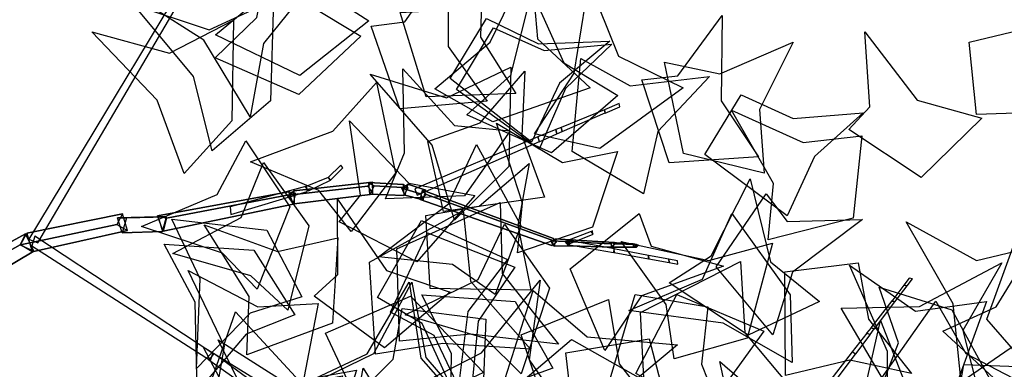
# Model space of a CAD drawing. Extents: x -4.78 to 4.1, y -3.65 to 3.74.
# Drawn here: x 0.63 to 2.94, y 1.21 to 2.03 of the extents above; entities that cross this region are included whole.
import ezdxf

# ---------------------------------------------------------------- set-up
doc = ezdxf.new("R2010")
doc.units = 0
doc.header["$MEASUREMENT"] = 0
doc.layers.add('3D-FEUILLES', color=93, linetype='CONTINUOUS')
doc.layers.add('3D-TRONC', color=24, linetype='CONTINUOUS')

msp = doc.modelspace()

# ---------------------------------------------------------------- linework, layer by layer
at = {"layer": '3D-FEUILLES'}
for points in [[(1.290391, 1.896821, 5.661871), (1.092906, 1.992595, 5.684432), (1.199768, 2.081865, 5.661644), (1.25723, 2.273838, 5.604421), (1.326349, 2.106247, 5.641033), (1.452528, 2.025048, 5.613312)], [(1.288198, 1.85285, 5.38429), (1.092117, 1.93839, 5.438304), (1.189488, 2.033029, 5.399957), (1.227591, 2.227768, 5.336278), (1.309904, 2.063868, 5.360071), (1.434108, 1.989253, 5.31223)], [(1.587102, 1.846967, 5.291718), (1.526121, 2.044499, 5.310892), (1.613141, 2.049748, 5.267756), (1.720092, 2.189513, 5.285507), (1.715092, 1.986989, 5.252871), (1.798002, 1.854626, 5.277222)], [(1.5255, 1.818744, 4.971907), (1.458436, 2.012879, 5.002225), (1.537266, 2.022625, 4.946086), (1.63853, 2.167638, 4.948243), (1.638654, 1.96517, 4.914879), (1.730885, 1.837174, 4.92474)], [(1.74369, 1.788627, 4.712036), (1.607398, 1.865846, 4.854808), (1.737592, 1.975563, 4.763138), (1.832229, 2.170134, 4.709823), (1.848487, 1.982972, 4.729662), (1.972181, 1.867987, 4.730176)], [(1.120049, 2.147217, 4.746779), (1.280296, 2.065026, 4.777115), (1.204993, 1.972011, 4.825975), (1.173868, 1.79977, 4.875155), (1.065409, 1.979757, 4.856876), (0.934863, 2.062515, 4.864137)], [(1.994962, 1.725588, 4.973528), (1.841491, 1.760258, 5.115539), (1.934665, 1.902826, 5.023972), (1.969025, 2.116367, 4.97034), (2.03879, 1.942016, 4.990876), (2.19052, 1.867863, 4.992233)], [(2.879334, 1.805197, 4.200683), (2.862072, 1.975397, 4.240721), (2.982311, 2.004339, 4.178044), (3.088644, 2.11046, 4.093119), (3.073786, 1.964028, 4.143861), (3.111881, 1.813548, 4.131669)], [(1.881214, 1.715538, 5.627558), (1.682996, 1.804665, 5.665617), (1.786214, 1.897829, 5.641647), (1.835697, 2.093891, 5.591232), (1.910822, 1.926639, 5.615481), (2.037221, 1.850376, 5.576878)], [(1.221575, 1.837487, 5.070007), (1.084593, 1.7206, 5.181792), (1.040726, 1.894751, 5.110108), (0.901152, 2.062655, 5.065565), (1.077926, 2.003919, 5.096999), (1.229155, 2.073495, 5.125482)], [(2.158084, 1.692141, 5.239832), (2.093441, 1.88675, 5.272297), (2.177781, 1.896493, 5.224838), (2.282097, 2.03807, 5.243857), (2.280256, 1.837346, 5.201284), (2.367604, 1.706248, 5.214349)], [(1.130741, 1.790953, 4.809891), (1.018963, 1.667065, 4.94058), (0.955746, 1.838857, 4.878268), (0.802679, 1.999486, 4.857643), (0.984915, 1.949799, 4.860542), (1.135054, 2.026959, 4.865725)], [(1.643305, 1.890147, 5.802119), (1.728997, 2.031002, 5.862828), (1.85096, 1.971229, 5.834973), (2.018573, 1.97779, 5.794433), (1.900067, 1.879408, 5.817133), (1.834255, 1.740728, 5.791041)], [(1.658586, 1.863984, 5.467662), (1.745542, 2.008939, 5.515576), (1.864492, 1.955507, 5.468463), (2.02316, 1.97067, 5.402319), (1.914749, 1.866337, 5.442311), (1.852707, 1.724519, 5.425506)], [(2.749162, 1.657966, 3.724332), (2.579912, 1.770351, 3.767101), (2.628782, 1.823425, 3.701866), (2.617505, 1.999804, 3.69474), (2.739661, 1.839294, 3.657052), (2.891813, 1.796678, 3.65252)], [(2.191272, 1.714265, 5.539119), (2.146992, 1.928424, 5.568404), (2.277055, 1.900746, 5.521227), (2.448995, 1.975566, 5.430295), (2.369986, 1.8171, 5.483688), (2.380519, 1.66763, 5.454865)], [(1.930336, 1.718916, 5.276715), (1.9502, 1.93661, 5.306668), (2.066465, 1.87255, 5.258848), (2.252384, 1.894581, 5.167311), (2.130995, 1.76567, 5.220709), (2.097606, 1.619672, 5.191511)], [(1.781171, 1.683679, 5.038037), (1.653499, 1.557722, 5.150985), (1.601475, 1.733944, 5.090728), (1.455577, 1.89998, 5.062401), (1.635207, 1.844599, 5.081192), (1.786033, 1.916776, 5.104948)], [(1.677038, 1.614629, 5.520606), (1.491657, 1.607599, 5.664597), (1.536559, 1.715305, 5.646102), (1.532666, 1.91243, 5.70015), (1.653825, 1.780054, 5.603056), (1.784515, 1.767534, 5.529876)], [(1.628048, 1.578052, 6.491209), (1.590951, 1.742416, 6.54098), (1.714216, 1.786221, 6.49504), (1.819103, 1.907339, 6.430933), (1.812211, 1.756542, 6.469019), (1.865044, 1.611227, 6.450678)], [(1.515331, 1.668237, 5.039286), (1.410962, 1.530747, 5.098939), (1.3354, 1.62728, 5.139944), (1.174787, 1.694418, 5.19239), (1.367949, 1.766482, 5.147803), (1.471002, 1.880517, 5.129913)], [(2.241416, 1.711555, 5.747977), (2.326867, 1.851519, 5.811042), (2.448525, 1.79654, 5.773623), (2.613422, 1.809659, 5.724455), (2.498801, 1.707084, 5.748505), (2.43506, 1.568122, 5.718997)], [(2.589654, 1.562355, 4.163594), (2.390398, 1.511253, 4.243395), (2.402895, 1.643357, 4.195432), (2.304423, 1.815701, 4.131941), (2.472729, 1.73965, 4.141647), (2.610123, 1.755205, 4.077118)], [(1.565307, 1.45974, 5.993618), (1.382789, 1.553862, 6.024172), (1.433495, 1.615929, 5.969059), (1.406962, 1.790761, 5.973252), (1.546721, 1.644522, 5.938786), (1.701704, 1.615173, 5.949078)], [(1.978031, 1.541513, 5.782438), (1.802018, 1.48132, 5.925773), (1.813825, 1.597379, 5.907076), (1.75267, 1.785015, 5.960438), (1.907455, 1.69327, 5.864239), (2.036484, 1.719044, 5.791579)], [(1.267401, 1.58933, 5.860465), (1.190365, 1.395619, 5.968585), (1.109145, 1.480065, 5.953392), (0.919342, 1.542746, 5.996296), (1.096704, 1.618125, 5.929284), (1.163991, 1.743835, 5.881726)], [(1.809885, 1.544844, 5.300351), (1.749625, 1.383119, 5.36009), (1.649124, 1.453668, 5.400489), (1.475709, 1.471437, 5.45212), (1.639855, 1.596344, 5.407994), (1.705473, 1.735332, 5.390092)], [(1.311999, 1.544294, 5.58113), (1.262633, 1.346746, 5.698119), (1.175904, 1.426961, 5.696587), (0.992243, 1.479813, 5.769181), (1.152937, 1.564242, 5.676018), (1.205568, 1.69329, 5.619729)], [(1.596717, 1.397467, 6.119241), (1.586208, 1.568308, 6.158888), (1.711607, 1.59072, 6.104148), (1.828767, 1.690981, 6.026677), (1.802754, 1.545519, 6.075685), (1.833313, 1.393199, 6.06525)], [(2.342941, 1.288215, 4.200501), (2.157667, 1.410465, 4.277165), (2.256209, 1.473685, 4.26131), (2.34788, 1.654565, 4.287266), (2.395807, 1.459632, 4.250738), (2.511058, 1.366535, 4.225399)], [(2.268196, 1.448393, 5.150622), (2.385371, 1.619741, 5.146749), (2.435135, 1.554777, 5.094175), (2.611346, 1.558987, 5.079349), (2.447203, 1.435856, 5.07785), (2.401424, 1.288573, 5.112474)], [(1.489477, 1.258113, 5.634874), (1.324199, 1.379514, 5.667276), (1.379956, 1.429918, 5.605541), (1.378764, 1.606659, 5.598531), (1.494174, 1.439767, 5.56797), (1.643761, 1.388919, 5.572959)], [(1.518041, 1.490503, 5.158465), (1.760669, 1.599134, 5.070174), (1.765572, 1.432902, 5.093623), (1.897665, 1.266426, 5.106567), (1.691714, 1.28996, 5.100899), (1.524722, 1.273853, 5.135538)], [(1.45442, 1.459417, 4.847712), (1.6745, 1.580416, 4.723658), (1.691341, 1.414616, 4.744485), (1.832016, 1.255077, 4.735082), (1.626794, 1.268081, 4.761853), (1.468294, 1.243425, 4.82198)], [(1.925398, 1.443485, 4.887293), (2.08723, 1.573483, 4.883271), (2.115814, 1.497056, 4.830332), (2.285612, 1.450016, 4.814727), (2.092803, 1.379804, 4.813692), (2.00639, 1.252019, 4.848197)], [(2.442193, 1.382325, 3.611867), (2.446936, 1.22388, 3.752561), (2.284268, 1.31564, 3.702455), (2.063455, 1.345539, 3.70458), (2.236017, 1.419542, 3.683764), (2.30514, 1.573188, 3.672054)], [(1.213168, 1.534173, 5.355778), (1.295703, 1.377958, 5.402036), (1.17436, 1.339159, 5.423957), (1.048019, 1.20983, 5.443092), (1.056561, 1.420237, 5.430893), (0.990547, 1.560119, 5.426544)], [(1.576085, 1.557111, 5.681557), (1.778212, 1.465701, 5.689612), (1.685428, 1.343551, 5.686329), (1.659216, 1.136849, 5.656118), (1.578067, 1.315374, 5.694818), (1.473092, 1.375945, 5.717194)], [(2.986007, 1.275696, 3.565924), (2.843671, 1.177461, 3.688451), (2.824658, 1.361165, 3.631155), (2.714207, 1.553805, 3.612523), (2.879564, 1.462662, 3.61862), (3.043279, 1.502218, 3.63106)], [(1.367707, 1.315857, 6.403237), (1.166384, 1.242101, 6.455306), (1.171945, 1.378245, 6.418676), (1.065713, 1.546423, 6.356536), (1.238174, 1.484046, 6.380441), (1.379845, 1.516128, 6.333721)], [(1.590132, 1.52813, 5.355935), (1.79536, 1.44714, 5.331478), (1.70945, 1.32042, 5.341567), (1.689239, 1.112694, 5.31387), (1.606288, 1.286789, 5.366444), (1.503198, 1.341893, 5.405502)], [(1.876803, 1.398094, 5.811213), (1.810644, 1.197249, 5.913355), (1.726664, 1.280099, 5.906894), (1.538053, 1.335391, 5.963141), (1.709529, 1.418793, 5.890545), (1.770978, 1.548485, 5.84587)], [(2.903433, 1.325127, 3.60181), (2.985238, 1.548712, 3.454221), (3.103603, 1.430489, 3.469051), (3.310792, 1.391992, 3.438695), (3.146477, 1.276794, 3.490963), (3.045505, 1.162983, 3.569685)], [(2.340952, 1.280566, 3.689983), (2.169203, 1.232242, 3.728996), (2.150946, 1.360184, 3.731738), (2.045058, 1.507617, 3.721465), (2.250844, 1.462738, 3.732915), (2.400113, 1.503426, 3.735525)], [(2.959417, 1.151211, 4.516713), (2.800343, 1.297285, 4.561879), (2.925714, 1.353998, 4.530674), (3.030132, 1.524884, 4.473007), (3.051585, 1.34288, 4.49789), (3.146311, 1.231107, 4.455269)], [(1.182351, 1.487185, 5.090598), (1.278834, 1.335317, 5.12193), (1.164514, 1.290345, 5.162156), (1.049368, 1.15471, 5.199558), (1.045331, 1.365297, 5.188159), (0.972517, 1.501635, 5.195487)], [(2.090492, 1.340951, 5.09256), (2.325121, 1.460382, 4.996903), (2.335385, 1.293389, 5.011569), (2.472029, 1.130136, 5.008862), (2.265566, 1.148303, 5.015555), (2.101196, 1.125962, 5.058318)], [(2.429433, 1.43608, 5.63989), (2.601244, 1.457932, 5.669425), (2.62556, 1.325158, 5.637749), (2.726489, 1.198182, 5.578833), (2.582255, 1.229238, 5.628532), (2.430709, 1.193548, 5.630558)], [(2.660841, 1.182626, 3.441361), (2.561261, 1.351191, 3.522551), (2.745841, 1.355273, 3.465061), (2.93907, 1.457594, 3.422054), (2.847341, 1.299054, 3.468294), (2.88621, 1.143797, 3.522208)], [(1.29723, 1.170833, 6.062611), (1.090794, 1.130585, 6.129293), (1.113498, 1.261865, 6.082841), (1.028806, 1.439399, 6.013998), (1.191762, 1.354268, 6.034071), (1.333644, 1.36238, 5.978516)], [(2.823309, 1.146006, 3.933612), (2.669369, 1.06645, 4.055659), (2.67071, 1.249549, 3.993494), (2.581402, 1.452101, 3.967933), (2.736162, 1.344392, 3.979563), (2.902884, 1.366962, 3.994283)], [(1.489556, 1.041823, 2.889642), (1.325647, 1.18591, 2.922118), (1.44884, 1.243746, 2.884885), (1.547003, 1.411996, 2.810815), (1.574898, 1.233958, 2.852396), (1.673311, 1.122023, 2.81971)], [(1.507287, 1.043769, 2.838146), (1.345438, 1.187275, 2.881657), (1.464103, 1.245139, 2.831876), (1.553295, 1.41217, 2.744837), (1.586792, 1.235555, 2.788313), (1.683048, 1.123626, 2.74972)], [(1.686074, 1.063994, 4.962285), (1.560187, 1.166117, 5.098834), (1.717042, 1.246658, 5.019455), (1.854977, 1.416954, 4.979084), (1.828955, 1.230386, 4.993302), (1.92451, 1.091197, 4.997544)], [(1.762002, 1.151894, 5.866596), (1.838774, 1.392742, 5.745917), (1.965108, 1.283922, 5.766043), (2.177031, 1.265324, 5.757494), (2.019199, 1.133038, 5.781815), (1.921006, 1.005231, 5.839856)], [(2.821628, 1.347064, 4.348949), (2.919024, 1.168718, 4.466658), (2.801745, 1.177802, 4.477692), (2.634491, 1.109882, 4.573648), (2.696372, 1.269911, 4.463233), (2.650794, 1.400223, 4.403788)], [(1.55038, 1.379283, 4.817783), (1.721776, 1.200112, 4.687454), (1.575909, 1.131737, 4.734935), (1.474121, 0.946143, 4.75784), (1.419772, 1.145769, 4.771881), (1.350669, 1.292472, 4.827096)], [(1.796047, 1.366495, 5.308051), (1.884819, 1.21049, 5.34177), (1.765865, 1.167364, 5.368226), (1.643983, 1.033854, 5.387571), (1.646681, 1.244761, 5.385642), (1.577122, 1.382838, 5.391991)], [(1.810409, 1.288871, 6.376815), (2.015075, 1.371859, 6.354437), (2.040069, 1.22071, 6.362777), (2.168684, 1.056582, 6.333698), (1.988346, 1.124959, 6.386201), (1.875465, 1.093392, 6.424292)], [(2.077914, 1.383261, 5.375805), (2.248782, 1.354229, 5.404618), (2.233417, 1.22022, 5.372541), (2.292951, 1.069626, 5.312895), (2.164113, 1.14102, 5.363307), (2.008739, 1.150822, 5.365934)], [(2.175792, 1.383178, 5.614452), (2.380232, 1.297021, 5.606896), (2.290428, 1.172701, 5.602433), (2.267652, 0.967107, 5.563214), (2.184425, 1.141224, 5.615277), (2.0794, 1.197734, 5.646354)], [(2.657, 1.187389, 4.040127), (2.784194, 1.367478, 4.048605), (2.854585, 1.245196, 4.048633), (3.037365, 1.149381, 4.01963), (2.857664, 1.114709, 4.04628), (2.757901, 1.00112, 4.025598)], [(1.299184, 1.169661, 5.826618), (1.302859, 1.001246, 5.955245), (1.139, 1.082976, 5.893102), (0.917497, 1.0942, 5.871478), (1.083792, 1.183696, 5.876343), (1.139417, 1.342984, 5.88379)], [(1.727276, 1.325584, 5.31503), (1.718644, 1.103773, 5.313971), (1.572716, 1.143661, 5.339546), (1.368821, 1.091374, 5.343906), (1.509501, 1.231915, 5.364189), (1.530773, 1.350779, 5.388856)], [(2.681732, 0.95644, 6.243702), (2.548923, 1.111431, 6.281714), (2.614456, 1.149633, 6.220832), (2.653857, 1.322063, 6.219099), (2.727692, 1.134202, 6.182181), (2.861624, 1.050259, 6.183833)], [(1.35151, 0.977517, 2.310533), (1.200907, 0.904448, 2.440541), (1.195613, 1.080881, 2.361578), (1.099185, 1.276965, 2.317884), (1.257657, 1.176207, 2.338411), (1.423543, 1.205782, 2.349793)], [(1.928246, 1.277999, 5.079962), (2.144833, 1.155973, 4.95087), (2.024863, 1.048325, 4.998051), (1.981193, 0.841234, 5.021214), (1.871206, 1.016537, 5.034379), (1.762269, 1.137003, 5.088841)], [(2.110883, 1.279024, 5.578032), (2.166975, 1.064247, 5.577696), (2.015638, 1.060139, 5.602602), (1.835664, 0.950957, 5.606395), (1.929429, 1.126312, 5.626713), (1.915193, 1.246288, 5.651054)], [(2.820545, 1.052018, 6.73066), (2.849758, 1.219365, 6.775498), (2.976675, 1.214136, 6.719926), (3.113342, 1.287251, 6.644051), (3.054858, 1.150156, 6.689023), (3.04956, 0.995299, 6.673687)], [(1.317955, 0.962771, 2.275873), (1.180581, 0.891938, 2.420902), (1.166216, 1.066136, 2.338196), (1.064084, 1.260149, 2.298387), (1.224856, 1.161331, 2.307011), (1.390757, 1.192612, 2.302475)], [(2.476728, 0.902056, 6.670963), (2.266904, 0.908147, 6.738928), (2.318922, 1.032124, 6.69613), (2.276929, 1.226447, 6.633636), (2.416072, 1.105607, 6.649181), (2.555744, 1.082711, 6.592168)], [(1.527694, 0.892031, 5.75843), (1.335692, 0.922638, 5.890139), (1.403995, 1.018312, 5.878311), (1.439112, 1.210375, 5.938917), (1.535176, 1.056793, 5.845034), (1.664798, 1.017578, 5.779822)]]:
    msp.add_polyline3d(points, close=True, dxfattribs=at)
at = {"layer": '3D-TRONC'}
for points in [[(0.654076, 1.51271, 4.211134), (0.675783, 1.504554, 4.19909), (1.152685, 2.316679, 4.50413), (1.141682, 2.320809, 4.510246)], [(2.005844, 1.81683, 5.157022), (2.007439, 1.809002, 5.157443), (2.04228, 1.823544, 5.333439), (2.04068, 1.831364, 5.33302)], [(1.904163, 1.775319, 4.932743), (1.906278, 1.765849, 4.933704), (2.007706, 1.809113, 5.158061), (2.005966, 1.816875, 5.157276)], [(1.849352, 1.753009, 4.878541), (1.852391, 1.741493, 4.880613), (1.89437, 1.760135, 4.919221), (1.891621, 1.770528, 4.917358)], [(1.891739, 1.770587, 4.917471), (1.894256, 1.760086, 4.9191), (1.906344, 1.765896, 4.933949), (1.904092, 1.775263, 4.932501)], [(1.560819, 1.631104, 4.723057), (1.56592, 1.616546, 4.725384), (1.853404, 1.74185, 4.880779), (1.84945, 1.753122, 4.878986)], [(1.357578, 1.65814, 5.036177), (1.362862, 1.651383, 5.036366), (1.391657, 1.680376, 5.333568), (1.38673, 1.686667, 5.333394)], [(1.264055, 1.616304, 4.587882), (1.276955, 1.626779, 4.560892), (1.461625, 1.646938, 4.658804), (1.449995, 1.637493, 4.683139)], [(1.276955, 1.626779, 4.560892), (1.277053, 1.595784, 4.56752), (1.461714, 1.618991, 4.66478), (1.461625, 1.646938, 4.658804)], [(1.303162, 1.635659, 4.866726), (1.310938, 1.62649, 4.865451), (1.36302, 1.651526, 5.03595), (1.357501, 1.658023, 5.036856)], [(1.45497, 1.618659, 4.672679), (1.453022, 1.646397, 4.679274), (1.533027, 1.641481, 4.720199), (1.534868, 1.615255, 4.713963)], [(1.453022, 1.646397, 4.679274), (1.465342, 1.638367, 4.65477), (1.544674, 1.633889, 4.697031), (1.533027, 1.641481, 4.720199)], [(1.530383, 1.632362, 4.72409), (1.5446, 1.642174, 4.703339), (1.586265, 1.628062, 4.727236), (1.573689, 1.619381, 4.745593)], [(1.5446, 1.642174, 4.703339), (1.537585, 1.616089, 4.703764), (1.58006, 1.604987, 4.727612), (1.586265, 1.628062, 4.727236)], [(0.970107, 1.531783, 4.396041), (0.9566, 1.567588, 4.405786), (1.264306, 1.623997, 4.58406), (1.275146, 1.595259, 4.576239)], [(0.9566, 1.567588, 4.405786), (0.977278, 1.562675, 4.372512), (1.280902, 1.620054, 4.557354), (1.264306, 1.623997, 4.58406)], [(0.977278, 1.562675, 4.372512), (0.970107, 1.531783, 4.396041), (1.275146, 1.595259, 4.576239), (1.280902, 1.620054, 4.557354)], [(1.127383, 1.588712, 4.489404), (1.128544, 1.570873, 4.490906), (1.307632, 1.625114, 4.866991), (1.306841, 1.637126, 4.865984)], [(1.277053, 1.595784, 4.56752), (1.264055, 1.616304, 4.587882), (1.449995, 1.637493, 4.683139), (1.461714, 1.618991, 4.66478)], [(1.465342, 1.638367, 4.65477), (1.45497, 1.618659, 4.672679), (1.534868, 1.615255, 4.713963), (1.544674, 1.633889, 4.697031)], [(1.537585, 1.616089, 4.703764), (1.530383, 1.632362, 4.72409), (1.573689, 1.619381, 4.745593), (1.58006, 1.604987, 4.727612)], [(1.572811, 1.605971, 4.736051), (1.578705, 1.628405, 4.741768), (1.886314, 1.514525, 4.952495), (1.881958, 1.497944, 4.948269)], [(1.578705, 1.628405, 4.741768), (1.588317, 1.618108, 4.722524), (1.893419, 1.506914, 4.938271), (1.886314, 1.514525, 4.952495)], [(1.588317, 1.618108, 4.722524), (1.572811, 1.605971, 4.736051), (1.881958, 1.497944, 4.948269), (1.893419, 1.506914, 4.938271)], [(0.63469, 1.49952, 4.216378), (0.649406, 1.52738, 4.183432), (0.874478, 1.572895, 4.325682), (0.861266, 1.547885, 4.355258)], [(0.649406, 1.52738, 4.183432), (0.662289, 1.483543, 4.183656), (0.886043, 1.533542, 4.325883), (0.874478, 1.572895, 4.325682)], [(0.873871, 1.527644, 4.335707), (0.862744, 1.563295, 4.352744), (0.957705, 1.56552, 4.408227), (0.968409, 1.531223, 4.391837)], [(0.862744, 1.563295, 4.352744), (0.883706, 1.563071, 4.317452), (0.977871, 1.565304, 4.374275), (0.957705, 1.56552, 4.408227)], [(0.883706, 1.563071, 4.317452), (0.873871, 1.527644, 4.335707), (0.968409, 1.531223, 4.391837), (0.977871, 1.565304, 4.374275)], [(0.662289, 1.483543, 4.183656), (0.63469, 1.49952, 4.216378), (0.861266, 1.547885, 4.355258), (0.886043, 1.533542, 4.325883)], [(1.917204, 1.509298, 4.978131), (1.923376, 1.501775, 4.977511), (1.979579, 1.525137, 5.382985), (1.974515, 1.5313, 5.383494)], [(1.976288, 1.532133, 5.382683), (1.977668, 1.524254, 5.38279), (1.978874, 1.524736, 5.402748), (1.977489, 1.532608, 5.402641)], [(0.545731, 1.45035, 4.151956), (0.558978, 1.477675, 4.113736), (0.646534, 1.525663, 4.180381), (0.634133, 1.500082, 4.216161)], [(0.558978, 1.477675, 4.113736), (0.579986, 1.43421, 4.121114), (0.666201, 1.484972, 4.187288), (0.646534, 1.525663, 4.180381)], [(0.668611, 1.519759, 4.210886), (0.66127, 1.497497, 4.199341), (1.081168, 1.228416, 4.454051), (1.086523, 1.24468, 4.4625)], [(1.880008, 1.509449, 4.953163), (1.891868, 1.513767, 4.940804), (1.924634, 1.511379, 4.97364), (1.914867, 1.507823, 4.983818)], [(1.888104, 1.496783, 4.943882), (1.880008, 1.509449, 4.953163), (1.914867, 1.507823, 4.983818), (1.921534, 1.497392, 4.976175)], [(1.891868, 1.513767, 4.940804), (1.888104, 1.496783, 4.943882), (1.921534, 1.497392, 4.976175), (1.924634, 1.511379, 4.97364)], [(1.913516, 1.507729, 4.982278), (1.925469, 1.511447, 4.974873), (2.029284, 1.505057, 5.14231), (2.019892, 1.502136, 5.148128)], [(1.921875, 1.497424, 4.976315), (1.913516, 1.507729, 4.982278), (2.019892, 1.502136, 5.148128), (2.02646, 1.494039, 5.143443)], [(1.921423, 1.510254, 4.977391), (1.919154, 1.500811, 4.978244), (2.027218, 1.481748, 5.047952), (2.02921, 1.490053, 5.047207)], [(1.925469, 1.511447, 4.974873), (1.921875, 1.497424, 4.976315), (2.02646, 1.494039, 5.143443), (2.029284, 1.505057, 5.14231)], [(2.023469, 1.49403, 5.144891), (2.020546, 1.505044, 5.145792), (2.073237, 1.502324, 5.29988), (2.075363, 1.494314, 5.299224)], [(2.020546, 1.505044, 5.145792), (2.031037, 1.502186, 5.142269), (2.080867, 1.500246, 5.297318), (2.073237, 1.502324, 5.29988)], [(0.579986, 1.43421, 4.121114), (0.545731, 1.45035, 4.151956), (0.634133, 1.500082, 4.216161), (0.666201, 1.484972, 4.187288)], [(2.031037, 1.502186, 5.142269), (2.023469, 1.49403, 5.144891), (2.075363, 1.494314, 5.299224), (2.080867, 1.500246, 5.297318)], [(2.028004, 1.490092, 5.048485), (2.028432, 1.481717, 5.046669), (2.109553, 1.467244, 5.133904), (2.109149, 1.475045, 5.135601)], [(2.074997, 1.494373, 5.298599), (2.073157, 1.502467, 5.299057), (2.0795, 1.500878, 5.341416), (2.081034, 1.494132, 5.341034)], [(2.073157, 1.502467, 5.299057), (2.081031, 1.500052, 5.297923), (2.086062, 1.498865, 5.340471), (2.0795, 1.500878, 5.341416)], [(2.081031, 1.500052, 5.297923), (2.074997, 1.494373, 5.298599), (2.081034, 1.494132, 5.341034), (2.086062, 1.498865, 5.340471)], [(2.108977, 1.475085, 5.135354), (2.10973, 1.467212, 5.134149), (2.157839, 1.458462, 5.221378), (2.157081, 1.466327, 5.222586)], [(2.156974, 1.466355, 5.222303), (2.157952, 1.458441, 5.22166), (2.178505, 1.454703, 5.298884), (2.177521, 1.46261, 5.299529)], [(2.708847, 1.40529, 3.731156), (2.716663, 1.403867, 3.730215), (2.728894, 1.419842, 3.807627), (2.721084, 1.421257, 3.808569)], [(2.680279, 1.36798, 3.643404), (2.687899, 1.366301, 3.641639), (2.716564, 1.403739, 3.729802), (2.70895, 1.40541, 3.731569)], [(2.631638, 1.304877, 3.554289), (2.639481, 1.302646, 3.551619), (2.687745, 1.3661, 3.641276), (2.680438, 1.368173, 3.643768)], [(2.621355, 1.292297, 3.543435), (2.629776, 1.289121, 3.539686), (2.639265, 1.302363, 3.551304), (2.63186, 1.305151, 3.554605)], [(2.587154, 1.248482, 3.522291), (2.595937, 1.244078, 3.517527), (2.629486, 1.288743, 3.539433), (2.621651, 1.292667, 3.54369)], [(2.526813, 1.170528, 3.509514), (2.535751, 1.164624, 3.503908), (2.595581, 1.243613, 3.517376), (2.587518, 1.248937, 3.522444)], [(1.089696, 1.243743, 4.455973), (1.077239, 1.229854, 4.460111), (1.366518, 1.025828, 4.704056), (1.37515, 1.035463, 4.701196)]]:
    msp.add_3dface(points, dxfattribs=at)

doc.saveas('drawing.dxf')
